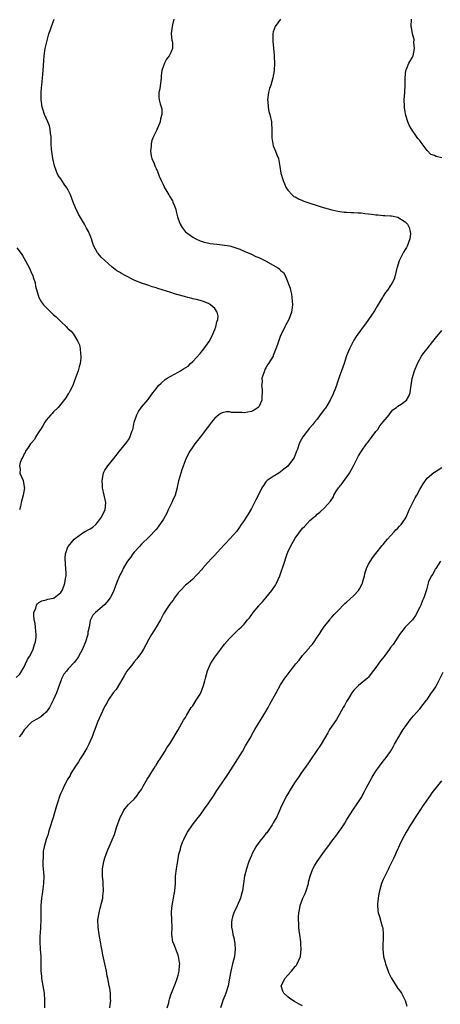
# Model space of a CAD drawing. Units: inches. Extents: x 2586000 to 2589000, y 1506000 to 1509000.
# Drawn here: x 2587500 to 2587615, y 1508044 to 1508313 of the extents above; entities that cross this region are included whole.
import ezdxf

# ---------------------------------------------------------------- set-up
doc = ezdxf.new("R2010")
doc.units = ezdxf.units.IN
doc.header["$MEASUREMENT"] = 0
doc.layers.add('LD25861506_10ft', color=254, linetype='Continuous')

msp = doc.modelspace()

# ---------------------------------------------------------------- linework, layer by layer
at = {"layer": 'LD25861506_10ft'}
for points, elevation in [([(2587498.81, 1508133.19), (2587499.83, 1508134.17), (2587501, 1508136.12), (2587501.35, 1508137), (2587501.87, 1508138.13), (2587502.42, 1508139), (2587503, 1508139.96), (2587503.48, 1508141), (2587503.77, 1508142.23), (2587504.09, 1508143), (2587504.28, 1508144.28), (2587504.29, 1508145), (2587504.16, 1508145.84), (2587504.08, 1508147), (2587503.95, 1508147.95), (2587503.75, 1508149), (2587503.64, 1508150.36), (2587503.66, 1508151), (2587504.12, 1508152.12), (2587504.33, 1508153), (2587504.62, 1508153.38), (2587505, 1508153.7), (2587505.8, 1508154.2), (2587507, 1508154.46), (2587507.4, 1508154.6), (2587509, 1508154.88), (2587509.2, 1508155), (2587511, 1508156.4), (2587511.33, 1508157), (2587511.82, 1508158.18), (2587512.1, 1508159), (2587512.25, 1508160.25), (2587512.4, 1508161), (2587512.41, 1508161.59), (2587512.28, 1508164.28), (2587512.14, 1508165.86), (2587512.26, 1508167), (2587512.94, 1508168.94), (2587512.95, 1508169), (2587513.87, 1508170.13), (2587514.62, 1508171), (2587515, 1508171.3), (2587517, 1508172.72), (2587517.44, 1508173), (2587519, 1508173.86), (2587519.69, 1508174.31), (2587520.5, 1508175), (2587521, 1508175.54), (2587522.12, 1508177), (2587522.38, 1508177.62), (2587523.1, 1508179), (2587523.26, 1508181), (2587522.39, 1508185), (2587522.32, 1508185.68), (2587522.26, 1508187), (2587522.57, 1508188.57), (2587522.62, 1508189), (2587522.73, 1508189.27), (2587523, 1508189.81), (2587523.47, 1508190.53), (2587523.81, 1508191), (2587525.48, 1508193), (2587527, 1508195.07), (2587529, 1508197.54), (2587529.62, 1508198.38), (2587529.96, 1508199), (2587530.4, 1508200.4), (2587530.64, 1508201), (2587530.72, 1508201.28), (2587531.01, 1508202.99), (2587531.7, 1508205), (2587532.17, 1508205.83), (2587533, 1508207.06), (2587534.82, 1508209.18), (2587535, 1508209.46), (2587535.68, 1508210.32), (2587536.08, 1508211), (2587537, 1508212.09), (2587537.67, 1508213), (2587538.35, 1508213.65), (2587539.43, 1508214.57), (2587540.04, 1508215), (2587541, 1508215.53), (2587543, 1508216.6), (2587543.66, 1508217), (2587544.52, 1508217.48), (2587545.72, 1508218.28), (2587546.41, 1508219), (2587547, 1508219.51), (2587549, 1508221.72), (2587550.04, 1508223), (2587551, 1508224.32), (2587551.46, 1508225), (2587552.03, 1508225.97), (2587552.53, 1508227), (2587553, 1508228.23), (2587553.32, 1508229), (2587553.62, 1508230.38), (2587553.83, 1508231), (2587553.91, 1508231.91), (2587553.71, 1508233), (2587553, 1508233.97), (2587551.87, 1508235), (2587551.34, 1508235.34), (2587551, 1508235.46), (2587549.94, 1508235.94), (2587548.37, 1508236.37), (2587547, 1508236.68), (2587546.72, 1508236.72), (2587545.62, 1508237), (2587545, 1508237.17), (2587544.74, 1508237.26), (2587543, 1508237.76), (2587541.99, 1508237.99), (2587541, 1508238.37), (2587537.45, 1508239.45), (2587537, 1508239.66), (2587535.95, 1508239.95), (2587535, 1508240.3), (2587534.46, 1508240.46), (2587533, 1508240.96), (2587531, 1508241.77), (2587528.53, 1508243), (2587527.54, 1508243.54), (2587527, 1508243.9), (2587526.31, 1508244.31), (2587525.41, 1508245), (2587525, 1508245.33), (2587523, 1508247.07), (2587522.03, 1508248.03), (2587521.14, 1508249), (2587521, 1508249.2), (2587520.03, 1508251), (2587519.73, 1508251.73), (2587519.35, 1508253), (2587519, 1508253.93), (2587518.54, 1508255), (2587517.98, 1508255.98), (2587517.42, 1508257), (2587515.79, 1508259.79), (2587515, 1508261.53), (2587514.37, 1508263), (2587513.59, 1508265), (2587513, 1508266.32), (2587512.61, 1508267), (2587511.92, 1508267.92), (2587511, 1508269.38), (2587510.3, 1508270.3), (2587510.01, 1508271), (2587509.67, 1508271.67), (2587509.23, 1508273), (2587508.78, 1508275), (2587508.47, 1508277.53), (2587508.39, 1508279), (2587508.38, 1508280.38), (2587508.31, 1508281), (2587508.19, 1508281.81), (2587508.12, 1508283), (2587507.87, 1508283.87), (2587507.47, 1508285), (2587507, 1508285.96), (2587506.56, 1508287), (2587506.17, 1508288.17), (2587505.92, 1508289), (2587505.69, 1508290.31), (2587505.6, 1508291), (2587505.61, 1508293), (2587505.74, 1508294.26), (2587505.79, 1508295), (2587505.87, 1508295.87), (2587505.99, 1508297), (2587506.05, 1508297.95), (2587506.26, 1508300.26), (2587506.31, 1508301.69), (2587506.45, 1508303), (2587506.74, 1508305), (2587507.22, 1508307.22), (2587507.74, 1508309), (2587508.08, 1508309.92), (2587508.43, 1508311), (2587509.13, 1508313)], 8700), ([(2587541.88, 1508313), (2587541.46, 1508311.46), (2587541.35, 1508311), (2587541.11, 1508309.11), (2587541.11, 1508309), (2587541.33, 1508307.33), (2587541.42, 1508307), (2587541.47, 1508306.53), (2587541.49, 1508305), (2587541, 1508303.95), (2587540.52, 1508303), (2587539.88, 1508302.12), (2587539.26, 1508301), (2587539, 1508300.26), (2587538.59, 1508299), (2587538.41, 1508297.59), (2587538.38, 1508297), (2587538.02, 1508293.98), (2587537.78, 1508293), (2587537.76, 1508291.76), (2587537.81, 1508291), (2587538.11, 1508289.89), (2587538.54, 1508288.54), (2587538.6, 1508287), (2587538.17, 1508285.83), (2587538.09, 1508285), (2587537.43, 1508283.43), (2587537.23, 1508283), (2587537.18, 1508282.82), (2587536.29, 1508281), (2587535.84, 1508279.84), (2587535.61, 1508279), (2587535.65, 1508278.35), (2587535.45, 1508277), (2587535.67, 1508275.67), (2587535.87, 1508275), (2587536.44, 1508273.56), (2587536.64, 1508273), (2587536.76, 1508272.76), (2587537, 1508272.22), (2587537.41, 1508271.41), (2587537.83, 1508270.17), (2587538.36, 1508269), (2587538.6, 1508268.6), (2587539, 1508267.68), (2587539.22, 1508267.22), (2587539.28, 1508267), (2587539.63, 1508266.37), (2587540.46, 1508265), (2587540.68, 1508264.68), (2587541.43, 1508263.43), (2587541.6, 1508263), (2587542.04, 1508262.04), (2587542.35, 1508261), (2587542.51, 1508260.51), (2587542.86, 1508259), (2587543, 1508258.5), (2587543.58, 1508257), (2587544.11, 1508256.11), (2587544.91, 1508255), (2587545, 1508254.9), (2587547, 1508253.45), (2587547.84, 1508253), (2587549, 1508252.48), (2587550.12, 1508252.12), (2587551, 1508251.92), (2587551.78, 1508251.78), (2587553.57, 1508251.57), (2587555, 1508251.43), (2587557, 1508251.1), (2587557.39, 1508251), (2587559.84, 1508250.17), (2587561, 1508249.67), (2587563, 1508248.87), (2587564.22, 1508248.22), (2587565, 1508247.89), (2587566.83, 1508247), (2587569, 1508245.8), (2587570.4, 1508245), (2587570.76, 1508244.76), (2587571, 1508244.41), (2587571.81, 1508243.81), (2587572.19, 1508243), (2587573.56, 1508239.56), (2587573.67, 1508239), (2587573.93, 1508237.93), (2587574.08, 1508237), (2587574.2, 1508235), (2587573.94, 1508233), (2587573.2, 1508231), (2587572.45, 1508229.55), (2587572.14, 1508229), (2587571.1, 1508226.9), (2587571, 1508226.59), (2587570.39, 1508225), (2587570.13, 1508224.13), (2587569.73, 1508223), (2587569.47, 1508222.53), (2587569, 1508221.19), (2587568.92, 1508221), (2587567.71, 1508219), (2587567.4, 1508218.6), (2587567, 1508217.83), (2587566.68, 1508217.32), (2587566.57, 1508217), (2587566.42, 1508216.42), (2587565.9, 1508215), (2587565.93, 1508213.93), (2587565.81, 1508213), (2587565.95, 1508211.95), (2587565.93, 1508211), (2587565.87, 1508210.13), (2587565.82, 1508209), (2587565, 1508207.12), (2587564.9, 1508207), (2587563.78, 1508206.22), (2587563, 1508205.87), (2587561, 1508205.5), (2587560.42, 1508205.58), (2587557.62, 1508205.62), (2587557, 1508205.81), (2587556.21, 1508205.79), (2587555, 1508205.49), (2587554.68, 1508205.32), (2587554.13, 1508205), (2587553, 1508204.01), (2587552.14, 1508203), (2587551, 1508201.51), (2587549, 1508198.84), (2587547.58, 1508197), (2587547, 1508196.21), (2587546.24, 1508195), (2587545.79, 1508194.21), (2587545, 1508192.65), (2587544.04, 1508189.96), (2587543.2, 1508187.2), (2587543.1, 1508186.9), (2587543, 1508186.48), (2587542.76, 1508185.24), (2587542.72, 1508185), (2587542.21, 1508183), (2587541.5, 1508181.5), (2587541.29, 1508181), (2587541, 1508180.48), (2587540.29, 1508179), (2587539.91, 1508178.09), (2587539, 1508176.49), (2587537.6, 1508174.4), (2587537, 1508173.62), (2587535, 1508171.53), (2587534.46, 1508171), (2587533.69, 1508170.31), (2587533, 1508169.65), (2587532.42, 1508169), (2587531, 1508167.47), (2587530.65, 1508167), (2587529.99, 1508166.01), (2587529.17, 1508165), (2587529, 1508164.74), (2587528.05, 1508163), (2587527.73, 1508162.27), (2587527.05, 1508161), (2587526.19, 1508159), (2587525.45, 1508157), (2587525, 1508156.01), (2587524.44, 1508155), (2587523.8, 1508154.2), (2587523, 1508153.13), (2587521, 1508151.43), (2587520.47, 1508151), (2587519.72, 1508150.28), (2587519.06, 1508149), (2587519, 1508148.77), (2587518.68, 1508147), (2587518.4, 1508145.6), (2587518.34, 1508145), (2587517.75, 1508143), (2587516.91, 1508141), (2587515.84, 1508139), (2587515.53, 1508138.47), (2587515, 1508137.78), (2587514.64, 1508137.36), (2587513, 1508135.58), (2587512.5, 1508135), (2587511.84, 1508134.16), (2587511.29, 1508133), (2587511, 1508132.34), (2587510.27, 1508130.27), (2587509.78, 1508129), (2587508.89, 1508127), (2587508.28, 1508125.72), (2587507.86, 1508125), (2587507, 1508123.72), (2587505.53, 1508122.47), (2587505, 1508122.11), (2587504.26, 1508121.74), (2587502.99, 1508121.01), (2587501, 1508118.92), (2587500.21, 1508117.79), (2587499.58, 1508117)], 8690), ([(2587570.92, 1508313), (2587569.52, 1508311), (2587569, 1508309.52), (2587568.87, 1508309), (2587568.86, 1508307), (2587569.23, 1508303.23), (2587569.22, 1508302.78), (2587569.28, 1508301), (2587569.22, 1508299), (2587568.89, 1508297), (2587568.28, 1508295), (2587567.96, 1508294.04), (2587567.7, 1508293), (2587567.45, 1508291), (2587567.5, 1508290.5), (2587567.56, 1508289), (2587567.78, 1508287.78), (2587568.01, 1508287), (2587568.47, 1508285), (2587568.53, 1508284.53), (2587568.59, 1508283), (2587568.6, 1508281), (2587568.62, 1508280.62), (2587568.84, 1508279), (2587569, 1508278.42), (2587569.57, 1508277), (2587569.96, 1508275.96), (2587570.41, 1508275), (2587570.68, 1508273.32), (2587570.81, 1508272.81), (2587571.01, 1508271), (2587571.65, 1508269), (2587572.08, 1508268.08), (2587572.53, 1508267), (2587573, 1508266.36), (2587574.12, 1508265), (2587574.63, 1508264.63), (2587575, 1508264.49), (2587575.91, 1508263.91), (2587577, 1508263.49), (2587577.33, 1508263.33), (2587578.14, 1508263), (2587581.83, 1508261.83), (2587583, 1508261.48), (2587585, 1508260.94), (2587586.57, 1508260.57), (2587588.31, 1508260.31), (2587589, 1508260.28), (2587590.18, 1508260.18), (2587591, 1508260.2), (2587592.12, 1508260.12), (2587593, 1508260.09), (2587593.99, 1508259.99), (2587595, 1508259.83), (2587595.78, 1508259.78), (2587597, 1508259.56), (2587597.56, 1508259.56), (2587599, 1508259.44), (2587599.44, 1508259.44), (2587601, 1508259.34), (2587601.3, 1508259.3), (2587603, 1508258.95), (2587605, 1508257.7), (2587605.62, 1508257), (2587606.1, 1508256.1), (2587606.4, 1508255), (2587606.41, 1508254.41), (2587606.31, 1508253), (2587605.52, 1508251), (2587605.34, 1508250.66), (2587605, 1508250.14), (2587604.57, 1508249.43), (2587604.33, 1508249), (2587603.34, 1508247), (2587603.28, 1508246.72), (2587602.82, 1508245.18), (2587602.74, 1508245), (2587602.61, 1508244.61), (2587602.28, 1508243), (2587602.01, 1508241.99), (2587601.48, 1508241), (2587601, 1508240.3), (2587600.17, 1508239), (2587599.66, 1508238.34), (2587599, 1508237.4), (2587598.79, 1508237), (2587598.45, 1508236.45), (2587597.39, 1508234.61), (2587597, 1508234), (2587596.64, 1508233.36), (2587594.18, 1508229.82), (2587593.5, 1508229), (2587592.04, 1508227), (2587591.65, 1508226.35), (2587591, 1508225.38), (2587590.77, 1508225), (2587589.8, 1508223), (2587589, 1508221.07), (2587588.3, 1508219), (2587587.99, 1508218.01), (2587587, 1508215.23), (2587586.93, 1508215), (2587586.41, 1508213.59), (2587586.25, 1508213), (2587585.82, 1508211.82), (2587585.47, 1508211), (2587585.31, 1508210.69), (2587584.53, 1508209), (2587583.21, 1508206.79), (2587583, 1508206.51), (2587581.82, 1508205), (2587581, 1508203.8), (2587580.28, 1508203), (2587579.74, 1508202.26), (2587579, 1508201.39), (2587578.79, 1508201.21), (2587578.6, 1508201), (2587577.03, 1508198.97), (2587576.3, 1508197.7), (2587576.03, 1508197), (2587575.59, 1508195.59), (2587575.35, 1508195), (2587575.23, 1508194.77), (2587575, 1508194.07), (2587574.66, 1508193.34), (2587574.54, 1508193), (2587573, 1508190.97), (2587571.89, 1508190.11), (2587571, 1508189.38), (2587570.46, 1508189), (2587569, 1508188.15), (2587567.34, 1508187), (2587567, 1508186.69), (2587566.32, 1508185.68), (2587565.89, 1508185), (2587565, 1508183.33), (2587564.27, 1508181.73), (2587563, 1508179.37), (2587562.13, 1508177.87), (2587561.56, 1508177), (2587561, 1508176.11), (2587560.23, 1508175), (2587559.76, 1508174.24), (2587559, 1508173.23), (2587557, 1508170.97), (2587556.06, 1508169.94), (2587555.12, 1508169), (2587555, 1508168.84), (2587553.33, 1508167), (2587553.18, 1508166.82), (2587553, 1508166.66), (2587552.2, 1508165.8), (2587551, 1508164.56), (2587549.63, 1508163), (2587549.36, 1508162.64), (2587548.43, 1508161.57), (2587547.88, 1508161), (2587547, 1508160.12), (2587545.73, 1508159), (2587545, 1508158.4), (2587543.62, 1508157), (2587543, 1508156.35), (2587542.02, 1508155), (2587541.64, 1508154.36), (2587541, 1508153.61), (2587540.77, 1508153.23), (2587540.57, 1508153), (2587539.62, 1508151.62), (2587539, 1508150.65), (2587538.16, 1508149), (2587536.99, 1508147), (2587535.73, 1508145), (2587535, 1508143.73), (2587534.18, 1508142.18), (2587533.59, 1508141), (2587533, 1508140.01), (2587531.72, 1508138.28), (2587531, 1508137.48), (2587530.6, 1508137), (2587529.02, 1508134.98), (2587528.3, 1508133.7), (2587527, 1508131.5), (2587526.05, 1508129.95), (2587525.29, 1508129), (2587523.91, 1508127), (2587523.6, 1508126.41), (2587523, 1508125.38), (2587522.8, 1508125), (2587521.01, 1508121), (2587520.24, 1508119), (2587519.87, 1508118.13), (2587519.53, 1508117), (2587519, 1508115.84), (2587518.65, 1508115), (2587518.08, 1508113.92), (2587517.55, 1508113), (2587517, 1508112.08), (2587516.24, 1508111), (2587515.79, 1508110.21), (2587514.98, 1508109), (2587513.74, 1508107), (2587513.5, 1508106.5), (2587512.76, 1508105.24), (2587511.63, 1508103), (2587511.45, 1508102.55), (2587511, 1508101.65), (2587510.73, 1508101), (2587510.04, 1508099), (2587509.83, 1508098.17), (2587508.9, 1508095), (2587507.93, 1508091.93), (2587507.66, 1508091), (2587507.53, 1508090.47), (2587507, 1508088.99), (2587506.43, 1508087), (2587506.2, 1508085.8), (2587506.12, 1508085), (2587506.12, 1508084.12), (2587506.06, 1508083), (2587506.1, 1508081.9), (2587506.31, 1508079), (2587506.3, 1508077), (2587505.93, 1508074.07), (2587505.75, 1508073), (2587505.56, 1508071), (2587505.5, 1508069), (2587505.5, 1508067), (2587505.47, 1508065), (2587505.37, 1508063.37), (2587505.3, 1508062.7), (2587505.23, 1508061), (2587505.34, 1508059), (2587505.5, 1508057), (2587505.52, 1508053), (2587505.69, 1508051.69), (2587505.75, 1508051), (2587506.11, 1508049), (2587506.41, 1508047), (2587506.54, 1508045), (2587506.49, 1508043)], 8680), ([(2587615, 1508275.18), (2587613.46, 1508275.47), (2587613, 1508275.76), (2587612.04, 1508276.04), (2587611, 1508277.13), (2587609.68, 1508279), (2587609.37, 1508279.37), (2587609, 1508279.91), (2587608.46, 1508280.46), (2587608.11, 1508281), (2587606.72, 1508283), (2587606.11, 1508284.11), (2587605.75, 1508285), (2587605.55, 1508285.55), (2587605.1, 1508287.1), (2587605, 1508287.76), (2587604.79, 1508288.79), (2587604.76, 1508289), (2587604.77, 1508289.23), (2587604.76, 1508291), (2587604.94, 1508293.06), (2587605.04, 1508295), (2587605.02, 1508297), (2587605.22, 1508299), (2587605.39, 1508299.39), (2587606.04, 1508301), (2587607, 1508302.67), (2587607.15, 1508303), (2587607.57, 1508305), (2587607.37, 1508306.63), (2587607.45, 1508307.45), (2587606.97, 1508309), (2587606.73, 1508310.73), (2587606.66, 1508311), (2587606.7, 1508313)], 8670), ([(2587499, 1508250.53), (2587500.17, 1508249), (2587500.49, 1508248.49), (2587501.37, 1508247), (2587502.41, 1508245), (2587503, 1508243.61), (2587503.3, 1508243), (2587503.46, 1508242.54), (2587503.96, 1508241), (2587504.11, 1508240.11), (2587505, 1508237), (2587505.71, 1508235.71), (2587506.22, 1508235), (2587508.24, 1508233), (2587509, 1508232.31), (2587509.71, 1508231.71), (2587511, 1508230.42), (2587512.52, 1508229), (2587512.76, 1508228.76), (2587513, 1508228.45), (2587513.77, 1508227.77), (2587514.42, 1508227), (2587515.6, 1508225), (2587516.04, 1508224.04), (2587516.24, 1508223), (2587516.32, 1508221.68), (2587516.46, 1508221), (2587516.42, 1508220.42), (2587516.24, 1508219), (2587515.95, 1508218.05), (2587515.7, 1508217), (2587515, 1508215.05), (2587514.48, 1508213.52), (2587514.27, 1508213), (2587513.4, 1508211.4), (2587513.13, 1508210.87), (2587513, 1508210.69), (2587512.39, 1508209.61), (2587511, 1508207.84), (2587510.24, 1508207), (2587509, 1508205.74), (2587508.65, 1508205.35), (2587508.29, 1508205), (2587507, 1508203.52), (2587506.65, 1508203), (2587506.07, 1508201.93), (2587505.43, 1508201), (2587505, 1508200.32), (2587504.2, 1508199), (2587503.8, 1508198.2), (2587503, 1508197.34), (2587502.73, 1508197), (2587502.04, 1508196.04), (2587501.36, 1508195), (2587501.28, 1508194.72), (2587501, 1508194.27), (2587500.62, 1508193.38), (2587500.35, 1508193), (2587499.91, 1508191.91), (2587499.72, 1508191), (2587499.86, 1508190.14), (2587499.8, 1508189), (2587500.68, 1508187), (2587501, 1508185.33), (2587501.05, 1508185), (2587500.7, 1508183), (2587500.18, 1508181), (2587499.94, 1508179.94), (2587499.7, 1508179)], 8710), ([(2587524.39, 1508043), (2587524.58, 1508044.58), (2587524.6, 1508045), (2587524.54, 1508045.46), (2587524.52, 1508047), (2587524.35, 1508048.35), (2587524.2, 1508049), (2587523.8, 1508051), (2587523.64, 1508051.64), (2587523.42, 1508053), (2587523, 1508055), (2587522.63, 1508056.63), (2587522.47, 1508057.53), (2587522.15, 1508059), (2587521.96, 1508059.96), (2587521.8, 1508061), (2587521.45, 1508063), (2587521.15, 1508065), (2587521.12, 1508067), (2587521.44, 1508069), (2587521.77, 1508070.23), (2587522.41, 1508073), (2587522.46, 1508073.54), (2587522.65, 1508075), (2587522.58, 1508077), (2587522.55, 1508077.45), (2587522.4, 1508079), (2587522.39, 1508080.39), (2587522.4, 1508081), (2587522.73, 1508083), (2587523, 1508083.94), (2587523.35, 1508085), (2587523.81, 1508086.19), (2587524.18, 1508087), (2587525, 1508088.93), (2587525.65, 1508090.35), (2587526.22, 1508092.22), (2587527.2, 1508095), (2587527.45, 1508095.45), (2587528.23, 1508097), (2587528.51, 1508097.49), (2587529, 1508098), (2587529.45, 1508098.55), (2587529.94, 1508099), (2587531, 1508100.03), (2587531.83, 1508101), (2587532.3, 1508101.7), (2587533, 1508102.67), (2587533.51, 1508103.51), (2587534.58, 1508105.42), (2587535, 1508106.07), (2587535.54, 1508107), (2587536.48, 1508108.48), (2587536.87, 1508109.13), (2587537, 1508109.32), (2587537.62, 1508110.38), (2587538.07, 1508111), (2587539.38, 1508113), (2587539.95, 1508114.05), (2587540.65, 1508115), (2587541, 1508115.55), (2587543, 1508118.89), (2587544.47, 1508121.53), (2587545, 1508122.31), (2587545.38, 1508123), (2587546.61, 1508125), (2587546.76, 1508125.24), (2587547, 1508125.52), (2587547.96, 1508127), (2587549, 1508128.66), (2587549.19, 1508129), (2587549.98, 1508131), (2587550.33, 1508132.33), (2587550.47, 1508133), (2587551, 1508135.05), (2587551.87, 1508137), (2587552.29, 1508137.71), (2587553, 1508138.82), (2587554.63, 1508141), (2587555.69, 1508142.31), (2587557, 1508143.88), (2587558.15, 1508145), (2587559, 1508145.89), (2587559.6, 1508146.4), (2587560.25, 1508147), (2587561, 1508147.79), (2587561.99, 1508149), (2587562.47, 1508149.53), (2587563.31, 1508150.69), (2587563.49, 1508151), (2587565, 1508152.81), (2587565.15, 1508153), (2587566.08, 1508153.92), (2587566.95, 1508155), (2587568.62, 1508157), (2587568.78, 1508157.22), (2587569.59, 1508158.41), (2587569.9, 1508159), (2587570.77, 1508161), (2587572.1, 1508165), (2587572.35, 1508165.65), (2587572.81, 1508167), (2587573, 1508167.45), (2587573.71, 1508169), (2587575, 1508171.3), (2587577, 1508173.98), (2587577.51, 1508174.49), (2587579, 1508176.07), (2587580.09, 1508177), (2587580.6, 1508177.4), (2587581, 1508177.83), (2587581.66, 1508178.34), (2587583, 1508179.59), (2587584.63, 1508181.37), (2587585.39, 1508182.61), (2587585.54, 1508183), (2587586.35, 1508184.35), (2587586.77, 1508185), (2587587, 1508185.25), (2587587.79, 1508186.21), (2587588.3, 1508187), (2587589, 1508187.85), (2587589.77, 1508189), (2587590.93, 1508191), (2587591.91, 1508193), (2587592.26, 1508193.74), (2587593.07, 1508195), (2587594.48, 1508197), (2587594.68, 1508197.32), (2587595.55, 1508198.45), (2587596.01, 1508199), (2587597, 1508200.42), (2587597.5, 1508201), (2587598.07, 1508201.93), (2587599.01, 1508203.01), (2587600.63, 1508205), (2587600.78, 1508205.22), (2587601, 1508205.48), (2587601.64, 1508206.36), (2587602.62, 1508207), (2587603, 1508207.3), (2587603.91, 1508207.91), (2587605, 1508208.71), (2587605.33, 1508209), (2587605.96, 1508210.04), (2587606.39, 1508211), (2587606.52, 1508212.52), (2587606.63, 1508213), (2587606.9, 1508214.9), (2587607.53, 1508217), (2587608.38, 1508219), (2587609, 1508220.16), (2587609.49, 1508221), (2587610.12, 1508221.88), (2587610.97, 1508223), (2587612.55, 1508225), (2587613.66, 1508226.34), (2587614.18, 1508227), (2587615, 1508228)], 8670), ([(2587539.99, 1508043), (2587540.43, 1508044.42), (2587540.58, 1508045), (2587540.65, 1508045.35), (2587541, 1508046.52), (2587541.17, 1508047), (2587542.26, 1508049.74), (2587542.74, 1508051), (2587543, 1508051.89), (2587543.27, 1508053), (2587543.42, 1508054.58), (2587543.44, 1508055), (2587543.41, 1508055.4), (2587543.14, 1508057), (2587543, 1508057.4), (2587542.34, 1508059), (2587542.01, 1508060.01), (2587541.57, 1508061), (2587541.33, 1508063), (2587541.36, 1508065), (2587541.31, 1508067), (2587541.23, 1508069), (2587541.24, 1508069.24), (2587541.38, 1508071), (2587541.77, 1508073), (2587541.95, 1508074.05), (2587542.15, 1508075), (2587542.28, 1508077), (2587542.33, 1508079), (2587542.55, 1508081), (2587543, 1508083.72), (2587543.24, 1508085), (2587543.62, 1508086.38), (2587543.77, 1508087), (2587544.22, 1508088.22), (2587544.53, 1508089), (2587545, 1508089.96), (2587545.56, 1508091), (2587546.96, 1508093), (2587547.86, 1508094.14), (2587548.48, 1508095), (2587549, 1508095.65), (2587550.36, 1508097.64), (2587551, 1508098.49), (2587551.36, 1508099), (2587552.72, 1508101), (2587553.6, 1508102.4), (2587554.02, 1508103), (2587555.37, 1508105), (2587556.07, 1508105.93), (2587556.72, 1508107), (2587560.55, 1508113), (2587561.44, 1508114.56), (2587561.72, 1508115), (2587562.64, 1508116.64), (2587563.58, 1508118.42), (2587563.96, 1508119), (2587566.43, 1508123), (2587567, 1508123.95), (2587567.57, 1508125), (2587568.09, 1508125.91), (2587569.76, 1508129), (2587571, 1508131.22), (2587572.16, 1508133), (2587572.53, 1508133.47), (2587573.57, 1508135), (2587575.11, 1508137), (2587576.04, 1508137.96), (2587576.79, 1508139), (2587577, 1508139.22), (2587578.49, 1508141), (2587578.75, 1508141.25), (2587579, 1508141.57), (2587579.68, 1508142.32), (2587580.11, 1508143), (2587581, 1508144.23), (2587581.53, 1508145), (2587582.09, 1508145.91), (2587583, 1508147.26), (2587584.39, 1508149), (2587584.65, 1508149.35), (2587585, 1508149.67), (2587585.6, 1508150.4), (2587586.16, 1508151), (2587587, 1508151.84), (2587588.07, 1508153), (2587588.54, 1508153.46), (2587589, 1508153.77), (2587591, 1508155.6), (2587592.23, 1508157), (2587592.52, 1508157.48), (2587593.22, 1508158.78), (2587593.32, 1508159), (2587593.46, 1508159.46), (2587593.89, 1508161), (2587594.06, 1508161.94), (2587594.46, 1508163), (2587595, 1508164.19), (2587596.12, 1508165.88), (2587597, 1508167.07), (2587598.75, 1508169.25), (2587599, 1508169.59), (2587599.65, 1508170.35), (2587600.18, 1508171), (2587601, 1508171.91), (2587602.02, 1508173), (2587602.47, 1508173.53), (2587603, 1508174.01), (2587603.44, 1508174.56), (2587603.87, 1508175), (2587605, 1508176.54), (2587605.24, 1508177), (2587606.13, 1508179), (2587607.74, 1508182.26), (2587608.17, 1508183), (2587609, 1508184.54), (2587609.28, 1508185), (2587609.91, 1508186.09), (2587611, 1508187.65), (2587612.81, 1508189.19), (2587613, 1508189.34), (2587615, 1508190.55)], 8660), ([(2587614.6, 1508165), (2587613.33, 1508163), (2587613.22, 1508162.78), (2587613, 1508162.45), (2587612.51, 1508161.49), (2587612.15, 1508161), (2587611.41, 1508159.41), (2587611.23, 1508159), (2587610.79, 1508157.21), (2587610.63, 1508156.63), (2587610.13, 1508155), (2587609.77, 1508154.23), (2587609.27, 1508153), (2587609, 1508152.44), (2587607.8, 1508150.2), (2587606.98, 1508149), (2587605, 1508147), (2587603.49, 1508145), (2587603, 1508144.28), (2587601.75, 1508142.25), (2587601, 1508141.42), (2587600.73, 1508141), (2587599.24, 1508139), (2587598.23, 1508137.77), (2587597, 1508135.96), (2587595.71, 1508134.29), (2587595, 1508133.29), (2587594.7, 1508133), (2587592.27, 1508131), (2587591.6, 1508130.4), (2587591, 1508129.74), (2587590.45, 1508129), (2587589.5, 1508127.5), (2587589, 1508126.69), (2587588.43, 1508125.57), (2587588.1, 1508125), (2587587, 1508123), (2587586.26, 1508121.74), (2587585, 1508119.92), (2587584.38, 1508119), (2587583.85, 1508118.15), (2587582.05, 1508115), (2587580.72, 1508113), (2587579.33, 1508111), (2587578.39, 1508109.61), (2587577.95, 1508109), (2587576.54, 1508107), (2587575.93, 1508106.07), (2587575.16, 1508105), (2587575, 1508104.74), (2587573.83, 1508103), (2587572.67, 1508101), (2587571.45, 1508098.55), (2587571, 1508097.55), (2587570.59, 1508096.59), (2587569.83, 1508095), (2587569.52, 1508094.48), (2587569, 1508093.56), (2587568.8, 1508093.2), (2587568.72, 1508093), (2587567.19, 1508090.81), (2587567, 1508090.61), (2587566.29, 1508089.71), (2587565.65, 1508089), (2587565, 1508088.13), (2587564.19, 1508087), (2587563.17, 1508085), (2587563, 1508084.59), (2587562.36, 1508083), (2587561.65, 1508081), (2587561.14, 1508079), (2587560.55, 1508075), (2587560.23, 1508073.77), (2587560.01, 1508073), (2587559.1, 1508070.9), (2587558.18, 1508069), (2587557.89, 1508067.89), (2587557.64, 1508067), (2587557.61, 1508066.39), (2587557.62, 1508065), (2587557.86, 1508063.86), (2587557.97, 1508063), (2587558.21, 1508062.21), (2587558.48, 1508060.48), (2587558.57, 1508059), (2587558.36, 1508057), (2587557.86, 1508055), (2587557.4, 1508053), (2587557.07, 1508051.07), (2587556.64, 1508049), (2587556.01, 1508047), (2587555.74, 1508046.26), (2587555.2, 1508045), (2587555, 1508044.35), (2587554.54, 1508043)], 8650), ([(2587577, 1508043.53), (2587576.03, 1508044.03), (2587574.75, 1508044.75), (2587573.55, 1508045.55), (2587573, 1508045.98), (2587571.86, 1508047), (2587571.57, 1508047.57), (2587571.12, 1508049), (2587571.79, 1508050.21), (2587572.1, 1508051), (2587573, 1508051.94), (2587573.94, 1508053), (2587575, 1508054.33), (2587575.31, 1508054.69), (2587575.55, 1508055), (2587576.4, 1508057), (2587576.6, 1508059), (2587576.53, 1508060.53), (2587576.5, 1508061), (2587576.22, 1508063), (2587576.04, 1508064.04), (2587575.93, 1508065), (2587575.92, 1508066.08), (2587575.84, 1508067), (2587575.87, 1508067.87), (2587575.99, 1508069), (2587576.18, 1508069.82), (2587576.37, 1508071), (2587577.1, 1508073), (2587577.72, 1508074.28), (2587577.97, 1508075), (2587578.57, 1508077), (2587578.63, 1508077.37), (2587579.04, 1508078.96), (2587579.81, 1508081), (2587580.22, 1508081.78), (2587581, 1508083.02), (2587583, 1508085.82), (2587583.51, 1508086.49), (2587583.87, 1508087), (2587585, 1508088.54), (2587585.36, 1508089), (2587586.11, 1508089.89), (2587587, 1508091.14), (2587588.26, 1508093), (2587588.55, 1508093.45), (2587589, 1508094.26), (2587589.45, 1508095), (2587590.69, 1508097), (2587592.07, 1508099), (2587593, 1508100.39), (2587593.93, 1508102.07), (2587594.38, 1508103), (2587595.44, 1508105), (2587595.99, 1508106.01), (2587597, 1508107.62), (2587597.96, 1508109), (2587599.26, 1508110.74), (2587599.5, 1508111), (2587600.96, 1508113.04), (2587601.69, 1508114.31), (2587602.06, 1508115), (2587603, 1508116.58), (2587603.23, 1508117), (2587603.88, 1508118.12), (2587604.47, 1508119), (2587605, 1508119.77), (2587606.36, 1508121.64), (2587607.27, 1508122.73), (2587609, 1508124.7), (2587610.79, 1508127), (2587611, 1508127.25), (2587612.2, 1508129), (2587612.55, 1508129.45), (2587613.36, 1508130.64), (2587614.58, 1508133), (2587615.33, 1508134.67)], 8640), ([(2587614.93, 1508105), (2587612.3, 1508101.7), (2587611.84, 1508101), (2587609.83, 1508098.17), (2587609, 1508096.89), (2587607.71, 1508095), (2587607, 1508093.85), (2587606.45, 1508093), (2587605.28, 1508091), (2587604.19, 1508089), (2587603.47, 1508087.47), (2587603.16, 1508086.84), (2587603, 1508086.48), (2587602.53, 1508085.47), (2587602.33, 1508085), (2587601.77, 1508083.77), (2587601, 1508082.16), (2587600.6, 1508081.4), (2587600.42, 1508081), (2587599.4, 1508079), (2587599, 1508078.06), (2587598.51, 1508077), (2587597.95, 1508075), (2587597.85, 1508074.15), (2587597.61, 1508073), (2587597.42, 1508071.42), (2587597.41, 1508071), (2587597.55, 1508069.55), (2587597.63, 1508069), (2587598, 1508068), (2587598.74, 1508065.26), (2587598.87, 1508064.87), (2587599.01, 1508063.01), (2587598.91, 1508059), (2587599.07, 1508057), (2587599.5, 1508055.5), (2587599.6, 1508055), (2587600.36, 1508053), (2587600.52, 1508052.52), (2587601, 1508051.57), (2587601.21, 1508051.21), (2587602.72, 1508048.72), (2587603, 1508048.3), (2587603.6, 1508047.6), (2587603.97, 1508047), (2587604.96, 1508045), (2587605.45, 1508043.45)], 8630)]:
    msp.add_lwpolyline(points, dxfattribs=dict(at, elevation=elevation))

doc.saveas('drawing.dxf')
